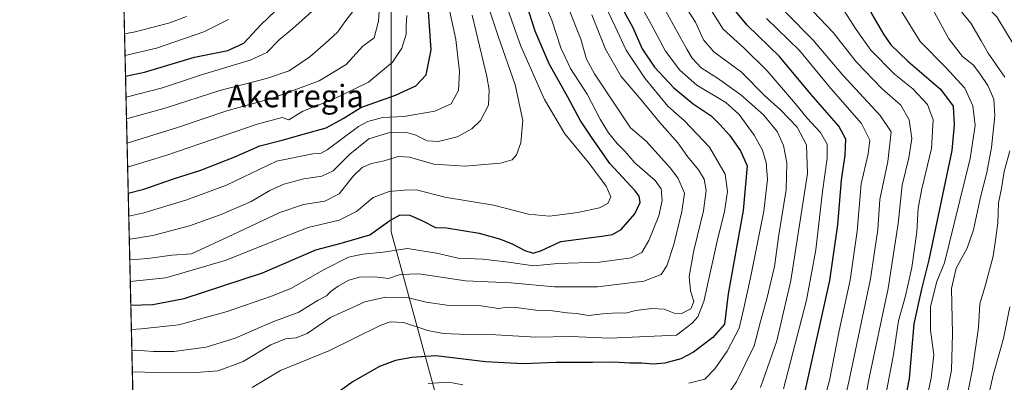
# Model space of a CAD drawing. Units: metres. Extents: x 658244 to 661701, y 4746446 to 4748839.
# Drawn here: x 658244 to 658594, y 4747018 to 4747147 of the extents above; entities that cross this region are included whole.
import ezdxf
from ezdxf.enums import TextEntityAlignment as Align

# ---------------------------------------------------------------- set-up
doc = ezdxf.new("R2010")
doc.units = ezdxf.units.M
doc.header["$MEASUREMENT"] = 0
for name, color, linetype, lineweight in [('Arbolado forestal CxS', 92, 'Continuous', 0), ('Comarca CxS', 21, 'Continuous', 0), ('Comunidad Autónoma CxS', 142, 'Continuous', 0), ('Curva de nivel maestra', 30, 'Continuous', 30), ('Curva de nivel normal', 30, 'Continuous', 0), ('Municipio CxS', 4, 'Continuous', 0), ('Provincia CxS', 1, 'Continuous', 0), ('Texto cartográfico', 7, 'Continuous', 0)]:
    doc.layers.add(name, color=color, linetype=linetype, lineweight=lineweight)
doc.styles.add('Style-Arial', font='txt')

# ---------------------------------------------------------------- blocks, each defined once
blk = doc.blocks.new('*U3')
at = {"layer": 'Arbolado forestal CxS', "color": 92, "linetype": 'Continuous', "lineweight": 0}
blk.add_polyline3d([(658391.8991, 4747012.7457, 968.4514000000055), (658375.9685000004, 4747071.161499999, 999.6508000000031), (658375.9698999999, 4747180.0263, 1034.876399999994), (658358.8301999997, 4747203.6941, 1044.628700000001), (658339.3444999997, 4747223.180299999, 1056.246100000004), (658344.2165000001, 4747259.7161, 1054.876199999999), (658344.2169000005, 4747291.3805, 1063.154200000004), (658349.0888999999, 4747318.1735, 1055.760699999999), (658341.6129999999, 4747334.769300001, 1056.453999999998), (658339.3394999999, 4747360.175899999, 1049.922200000001), (658342.1287000002, 4747387.564300001, 1052.717099999994), (658341.9458999997, 4747400.2819, 1063.393400000001)], dxfattribs=at)
blk = doc.blocks.new('*U8')
at = {"layer": 'Arbolado forestal CxS', "color": 92, "linetype": 'Continuous', "lineweight": 0}
blk.add_polyline3d([(658294.9763000002, 4746540.110099999, 918.0877999999939), (658272.5188999996, 4747513.8804, 1101.051300000007), (658274.1341000004, 4747514.403100001, 1100.626499999998), (658284.0811000002, 4747508.959100001, 1096.162800000006), (658286.4445000002, 4747507.6657, 1095.056800000006), (658293.3744999999, 4747503.8731, 1092.267800000001), (658297.3185999999, 4747495.0263, 1088.963799999998), (658288.1130999997, 4747471.3599, 1083.871100000004), (658274.5549, 4747440.6337, 1076.175300000003), (658278.6454999996, 4747421.6141, 1075.294500000004), (658311.6989000002, 4747424.005700001, 1068.967900000004), (658328.3317, 4747417.889699999, 1070.308000000005), (658341.9458999997, 4747400.2819, 1063.393400000001), (658342.1287000002, 4747387.564300001, 1052.717099999994), (658339.3394999999, 4747360.175899999, 1049.922200000001), (658341.6129999999, 4747334.769300001, 1056.453999999998), (658349.0888999999, 4747318.1735, 1055.760699999999), (658344.2169000005, 4747291.3805, 1063.154200000004), (658344.2165000001, 4747259.7161, 1054.876199999999), (658339.3444999997, 4747223.180299999, 1056.246100000004), (658358.8301999997, 4747203.6941, 1044.628700000001), (658375.9698999999, 4747180.0263, 1034.876399999994), (658375.9685000004, 4747071.161499999, 999.6508000000031), (658391.8991, 4747012.7457, 968.4514000000055)], dxfattribs=at)

msp = doc.modelspace()

# ---------------------------------------------------------------- linework, layer by layer
at = {"layer": 'Arbolado forestal CxS', "color": 92, "linetype": 'Continuous', "lineweight": 0, "extrusion": (0.005044019082633396, -0.2187119327019594, 0.9757764335980184), "elevation": -1033951.753177473, "flags": 128}
msp.add_lwpolyline([(767557.4233094128, 4616188.889079985), (767557.4233094128, 4616640.960936176)], dxfattribs=at)
at = {"layer": 'Arbolado forestal CxS', "color": 92, "linetype": 'Continuous', "lineweight": 0}
msp.add_polyline3d([(658391.8991, 4747012.7457, 968.4514000000055), (658375.9685000004, 4747071.161499999, 999.6508000000031), (658375.9698999999, 4747180.0263, 1034.876399999994), (658358.8301999997, 4747203.6941, 1044.628700000001), (658339.3444999997, 4747223.180299999, 1056.246100000004), (658344.2165000001, 4747259.7161, 1054.876199999999), (658344.2169000005, 4747291.3805, 1063.154200000004), (658349.0888999999, 4747318.1735, 1055.760699999999), (658341.6129999999, 4747334.769300001, 1056.453999999998), (658339.3394999999, 4747360.175899999, 1049.922200000001), (658342.1287000002, 4747387.564300001, 1052.717099999994), (658341.9458999997, 4747400.2819, 1063.393400000001), (658328.3317, 4747417.889699999, 1070.308000000005), (658311.6989000002, 4747424.005700001, 1068.967900000004), (658278.6454999996, 4747421.6141, 1075.294500000004), (658274.5549, 4747440.6337, 1076.175300000003), (658288.1130999997, 4747471.3599, 1083.871100000004), (658297.3185999999, 4747495.0263, 1088.963799999998), (658293.3744999999, 4747503.8731, 1092.267800000001), (658286.4445000002, 4747507.6657, 1095.056800000006), (658284.0811000002, 4747508.959100001, 1096.162800000006), (658274.1341000004, 4747514.403100001, 1100.626499999998), (658272.5188999996, 4747513.8804, 1101.051300000007)], dxfattribs=at)
msp.add_polyline3d([(658391.8991, 4747012.7457, 968.4514000000055), (658375.9685000004, 4747071.161499999, 999.6508000000031), (658375.9698999999, 4747180.0263, 1034.876399999994), (658358.8301999997, 4747203.6941, 1044.628700000001), (658339.3444999997, 4747223.180299999, 1056.246100000004), (658344.2165000001, 4747259.7161, 1054.876199999999), (658344.2169000005, 4747291.3805, 1063.154200000004), (658349.0888999999, 4747318.1735, 1055.760699999999), (658341.6129999999, 4747334.769300001, 1056.453999999998), (658339.3394999999, 4747360.175899999, 1049.922200000001), (658342.1287000002, 4747387.564300001, 1052.717099999994), (658341.9458999997, 4747400.2819, 1063.393400000001), (658328.3317, 4747417.889699999, 1070.308000000005), (658311.6989000002, 4747424.005700001, 1068.967900000004), (658278.6454999996, 4747421.6141, 1075.294500000004), (658274.5549, 4747440.6337, 1076.175300000003), (658288.1130999997, 4747471.3599, 1083.871100000004), (658297.3185999999, 4747495.0263, 1088.963799999998), (658293.3744999999, 4747503.8731, 1092.267800000001), (658286.4445000002, 4747507.6657, 1095.056800000006), (658284.0811000002, 4747508.959100001, 1096.162800000006), (658274.1341000004, 4747514.403100001, 1100.626499999998), (658272.5188999996, 4747513.8804, 1101.051300000007)], dxfattribs=at)
at = {"layer": 'Comarca CxS', "color": 21, "linetype": 'Continuous', "lineweight": 0, "flags": 128}
msp.add_lwpolyline([(660411.5793074991, 4746495.502135295), (658297.1400012022, 4746446.289982521), (658258.5628803525, 4748119.02575876), (658243.790001203, 4748759.589982497), (659081.3214646885, 4748779.094473637), (660769.7541307168, 4748818.414811328), (661646.8200012292, 4748838.839982495), (661654.326009313, 4748520.238172987), (661674.1905222642, 4747677.064317939), (661684.901558124, 4747222.421134932), (661701.3200012296, 4746525.519982519), (661532.6645930698, 4746521.594641324)], close=True, dxfattribs=at)
at = {"layer": 'Comunidad Autónoma CxS', "color": 142, "linetype": 'Continuous', "lineweight": 0, "flags": 128}
msp.add_lwpolyline([(660411.5793074991, 4746495.502135295), (658297.1400012022, 4746446.289982521), (658258.5628803525, 4748119.02575876), (658243.790001203, 4748759.589982497), (659081.3214646885, 4748779.094473637), (660769.7541307168, 4748818.414811328), (661646.8200012292, 4748838.839982495), (661654.326009313, 4748520.238172987), (661674.1905222642, 4747677.064317939), (661684.901558124, 4747222.421134932), (661701.3200012296, 4746525.519982519), (661532.6645930698, 4746521.594641324)], close=True, dxfattribs=at)
at = {"layer": 'Curva de nivel maestra', "color": 30, "linetype": 'Continuous', "lineweight": 30, "flags": 128}
for points, elevation in [([(658595.2800000003, 4747191.120100001), (658578.9100000003, 4747183.0001), (658565.9299999997, 4747178.200099999), (658558.4400000004, 4747175.9101), (658549, 4747172.860099999), (658538.8600000005, 4747171.890100001), (658535.4199999999, 4747171.0601), (658535.2999999998, 4747170.0601), (658537.6699999999, 4747167.790100001), (658540.7699999996, 4747162.880100001), (658543.2599999999, 4747158.300100001), (658546.9199999999, 4747148.620100001), (658551.1600000003, 4747141.530099999), (658553.7000000002, 4747137.7301), (658559.8099999997, 4747131.840100001), (658571.3899999997, 4747121.9101), (658575.8899999997, 4747115.9101), (658576.2999999998, 4747109.210100001), (658575.4699999997, 4747100.1801), (658567.2800000003, 4747061.2301), (658564.5800000001, 4747050.850099999), (658561.8899999997, 4747038.5101), (658560.2100000001, 4747019.050100001), (658556.1799999997, 4746998.3301)], 925), ([(658281.4524999997, 4747126.511399999), (658288.1500000004, 4747128.040100001), (658306.0099999999, 4747133.270099999), (658317.7800000003, 4747135.710100001), (658323.4800000006, 4747138.3101), (658329.54, 4747144.840100001), (658337.3899999997, 4747152.270099999)], 1050), ([(658282.4122000001, 4747084.901500001), (658288, 4747086.420100001), (658298.4800000006, 4747090.100099999), (658308.2000000002, 4747093.0801), (658320.3399999999, 4747097.880100001), (658329.2000000002, 4747101.7301), (658337.1500000004, 4747103.7601), (658345.1500000004, 4747106.0001), (658352.8200000003, 4747108.1601), (658358.8200000003, 4747111.540100001), (658365.1500000004, 4747115.4101), (658377.4800000006, 4747119.8201), (658384.7400000002, 4747123.140100001), (658388.4500000002, 4747127.0001), (658390.1900000004, 4747135.880100001), (658389.1399999997, 4747151.2401)], 1025), ([(658283.3283000002, 4747045.178400001), (658291.1600000003, 4747045.3101), (658302.3200000003, 4747047.5001), (658330.1500000004, 4747056.640100001), (658349.1500000004, 4747064.840100001), (658358.1500000004, 4747067.120100001), (658368.2999999998, 4747070.090100001), (658375.4299999997, 4747075.270099999), (658379.1699999999, 4747077.2601), (658382.5300000003, 4747077.120100001), (658387.0599999997, 4747075.090100001), (658391.7599999999, 4747072.7501), (658395.6500000004, 4747072.6801), (658407.2100000001, 4747070.720100001), (658414.8300000001, 4747068.540100001), (658419.25, 4747066.8301), (658423.4600000001, 4747064.5601), (658426.4600000001, 4747063.670100001), (658429.4100000003, 4747064.540100001), (658436.2999999998, 4747067.7601), (658451.7000000002, 4747069.8201), (658454.7300000006, 4747070.290100001), (658457.8200000003, 4747072.020099999), (658462.6200000001, 4747077.590100001), (658464.5499999998, 4747081.610099999), (658464.1200000001, 4747083.850099999), (658462.7100000001, 4747085.7301), (658453.79, 4747095.5601), (658447.2100000001, 4747104.9101), (658443.2300000006, 4747110.9301), (658438.75, 4747119.120100001), (658432.2000000002, 4747130.890100001), (658427.1799999997, 4747142.540100001), (658424.1600000003, 4747151.850099999)], 1000), ([(658456.4000000004, 4747154.100099999), (658461.75, 4747144.120100001), (658465.2599999999, 4747136.3101), (658469.6200000001, 4747129.770099999), (658476.5599999997, 4747122.360099999), (658483.3600000005, 4747116.7601), (658489.79, 4747112.4801), (658492.8600000005, 4747109.4301), (658496.3399999999, 4747105.620100001), (658500.2100000001, 4747100.050100001), (658502.6200000001, 4747094.6501), (658501.1399999997, 4747078.840100001), (658495.7999999998, 4747049.120100001), (658494.5099999999, 4747038.3301), (658490.4400000004, 4747033.620100001), (658483.5499999998, 4747028.450099999), (658479.04, 4747026.090100001), (658473.3499999996, 4747024.4901), (658469, 4747024.1601), (658465.1500000004, 4747024.520099999), (658460.9000000004, 4747024.5101), (658455.1699999999, 4747024.880100001), (658447.6100000005, 4747024.690099999), (658434.6399999997, 4747024.700099999), (658422.9400000004, 4747024.2301), (658409.4800000006, 4747024.960100001), (658391.8499999996, 4747027.120100001), (658383.2800000003, 4747026.5101), (658377.5199999996, 4747025.4901), (658371.8200000003, 4747023.350099999), (658362.4299999997, 4747017.970100001), (658356.9199999999, 4747014.040100001)], 975), ([(658523.1699999999, 4747013.940099999), (658532.0599999997, 4747053.940099999), (658534.8600000005, 4747073.6601), (658536.1699999999, 4747089.540100001), (658537.4699999997, 4747098.5001), (658537.7300000006, 4747104.210100001), (658535.2400000002, 4747108.7301), (658525.2999999998, 4747120.120100001), (658514.1500000004, 4747133.520099999), (658502.6399999997, 4747144.670100001), (658496.2699999996, 4747152.300100001)], 950)]:
    msp.add_lwpolyline(points, dxfattribs=dict(at, elevation=elevation))
at = {"layer": 'Curva de nivel normal', "color": 30, "linetype": 'Continuous', "lineweight": 0, "flags": 128}
for points, elevation in [([(658598.3300000001, 4747182.91), (658581.4800000006, 4747174.930000001), (658571.7400000002, 4747171.07), (658564.8899999997, 4747169.680000001), (658553.2199999997, 4747168.42), (658547.6799999997, 4747167.210000001), (658546.4400000004, 4747165.980000001), (658547.7999999998, 4747163.730000001), (658552.4800000006, 4747159.119999999), (658557.3300000001, 4747149.77), (658564.1500000004, 4747138.850000001), (658573.4199999999, 4747129.529999999), (658579.9900000002, 4747122.34), (658582.8799999999, 4747115.99), (658583.7599999999, 4747109.07), (658581.9800000006, 4747097.32), (658572.8200000003, 4747060.210000001), (658570.1200000001, 4747053.539999999), (658567.7800000003, 4747044.66), (658567.8700000001, 4747036.230000001), (658569.04, 4747027.439999999), (658568.0700000003, 4747019.220000001), (658563.0599999997, 4746996.51)], 920), ([(658570.5599999997, 4746998.26), (658575.2699999996, 4747021.970000001), (658575.6900000004, 4747035.050000001), (658575.3099999997, 4747051.01), (658576.9500000002, 4747058.24), (658580.9000000004, 4747065.369999999), (658583.1600000003, 4747071.930000001), (658585.5800000001, 4747083.51), (658587.8600000005, 4747092.26), (658589.5499999998, 4747101.180000001), (658590.6799999997, 4747112.51), (658590.3099999997, 4747118.380000001), (658588.1600000003, 4747123.279999999), (658585.2100000001, 4747127.58), (658583.0300000003, 4747130.57), (658579.1799999997, 4747133.57), (658574.3300000001, 4747139.859999999), (658567.7000000002, 4747152.039999999), (658563.4900000002, 4747157.82), (658561.0899999999, 4747160.180000001), (658561.1600000003, 4747162.039999999), (658565.75, 4747162.619999999), (658573.1900000004, 4747162.220000001), (658597.2699999996, 4747172.49)], 915), ([(658372.6299999999, 4747163.970000001), (658371.4199999999, 4747146.109999999), (658369.9400000004, 4747140.180000001), (658365.8799999999, 4747137.180000001), (658359.9100000003, 4747130.680000001), (658350.3600000005, 4747124.859999999), (658333.6799999997, 4747118.789999999), (658317.4900000002, 4747114.279999999), (658299.9800000006, 4747108.350000001), (658282.0021000003, 4747102.681600001)], 1035), ([(658594.0999999996, 4747162.230000001), (658585.04, 4747158.720000001), (658577.5599999997, 4747157.390000001), (658575.3899999997, 4747156.350000001), (658575.3799999999, 4747155.289999999), (658578.3899999997, 4747150.08), (658582.1799999997, 4747145.4), (658585.9000000004, 4747139.180000001), (658588.3700000001, 4747134.680000001), (658594.2199999997, 4747126.24)], 910), ([(658460.2800000003, 4747159.83), (658468.5800000001, 4747144.82), (658473.5700000003, 4747135.480000001), (658478.5899999999, 4747128.689999999), (658484.6399999997, 4747123.390000001), (658495.0599999997, 4747117.15), (658499.7999999998, 4747112.949999999), (658505.0599999997, 4747105.609999999), (658508.04, 4747100.289999999), (658509.3399999999, 4747095.850000001), (658509.8899999997, 4747089.850000001), (658508.54, 4747078.57), (658504.0800000001, 4747055.980000001), (658501.4199999999, 4747044.109999999), (658499.7100000001, 4747036.970000001), (658495.4500000002, 4747028.730000001), (658491.1399999997, 4747022.52), (658487.4800000006, 4747018.76), (658481.8399999999, 4747017.430000001)], 970), ([(658470.1100000005, 4747156.180000001), (658481.1699999999, 4747136.199999999), (658482.9900000002, 4747132.939999999), (658486.2699999996, 4747129.470000001), (658492.0499999998, 4747125.869999999), (658500.3799999999, 4747119.939999999), (658508.4500000002, 4747112.800000001), (658513.2400000002, 4747106.92), (658515.4800000006, 4747101.9), (658516.75, 4747095.720000001), (658516.4600000001, 4747086.15), (658513.8600000005, 4747070.119999999), (658512.3099999997, 4747058.92), (658509.6399999997, 4747047.33), (658507.3899999997, 4747039.359999999), (658505.0499999998, 4747030.720000001), (658498.75, 4747017.850000001), (658494.1900000004, 4747011.109999999)], 965), ([(658478.2999999998, 4747154.970000001), (658484.1799999997, 4747145.810000001), (658487.1200000001, 4747139.449999999), (658490.7000000002, 4747135.189999999), (658500.5700000003, 4747127.930000001), (658508.8899999997, 4747119.59), (658514.5, 4747114.529999999), (658520.4400000004, 4747108.480000001), (658523.7599999999, 4747102.119999999), (658524.0999999996, 4747091.92), (658518.0899999999, 4747053.850000001), (658513.1900000004, 4747032.480000001), (658507.3899999997, 4747015.84)], 960), ([(658602.3700000001, 4747156.33), (658592.5, 4747155.640000001), (658587.5700000003, 4747154.480000001), (658586.5099999999, 4747153.220000001), (658586.8200000003, 4747152.33), (658591.3799999999, 4747147.699999999), (658597.5499999998, 4747137.460000001)], 905), ([(658349.9000000004, 4747151.439999999), (658341.0199999996, 4747143.5), (658336.0800000001, 4747139.51), (658331.6699999999, 4747134.99), (658325.8099999997, 4747132.210000001), (658308.8200000003, 4747127.130000001), (658294.5999999996, 4747122.470000001), (658281.6222999999, 4747119.1505)], 1045), ([(658282.5982999997, 4747076.8303), (658287.9199999999, 4747077.960000001), (658302.9199999999, 4747082.460000001), (658317.3600000005, 4747087.779999999), (658335.1500000004, 4747096.33), (658348.1299999999, 4747098.9), (658351.0499999998, 4747099.140000001), (658353.1900000004, 4747100.369999999), (658364.2999999998, 4747108.66), (658367.6299999999, 4747110.460000001), (658372.8499999996, 4747111.82), (658380.4800000006, 4747112.27), (658391.54, 4747114.100000001), (658397.2400000002, 4747116.699999999), (658399.8700000001, 4747121.51), (658400.2100000001, 4747128.24), (658398.9600000001, 4747139.58), (658395.75, 4747154.560000001)], 1020), ([(658410.0999999996, 4747152.550000001), (658414.04, 4747140.77), (658420.0700000003, 4747123.480000001), (658422.7800000003, 4747110.82), (658422.1299999999, 4747102.850000001), (658420.54, 4747098.59), (658419.04, 4747096.75), (658414.8200000003, 4747095.58), (658402.1500000004, 4747094.5), (658391.1500000004, 4747095.289999999), (658382.4800000006, 4747097.74), (658378.4800000006, 4747097.939999999), (658373.4100000003, 4747096.439999999), (658368.9299999997, 4747095.560000001), (658365.6500000004, 4747094.109999999), (658362.54, 4747091.07), (658357.4800000006, 4747084.699999999), (658352.2999999998, 4747082.08), (658344.7300000006, 4747080.970000001), (658336.2999999998, 4747078.100000001), (658319.7100000001, 4747070.220000001), (658304.8899999997, 4747063.439999999), (658297.8600000005, 4747062.880000001), (658289.3300000001, 4747061.730000001), (658282.9583000002, 4747061.222300001)], 1010), ([(658416.7199999997, 4747152.279999999), (658422.1299999999, 4747137.27), (658430.4800000006, 4747118.310000001), (658437.7199999997, 4747106.100000001), (658446.1699999999, 4747095.869999999), (658452.4400000004, 4747087.470000001), (658454.1399999997, 4747083.65), (658453.0599999997, 4747081.26), (658450.1200000001, 4747079.74), (658442.3700000001, 4747078.050000001), (658432.2599999999, 4747076.779999999), (658424.7999999998, 4747077.539999999), (658412.4000000004, 4747080.640000001), (658395.04, 4747083.529999999), (658384.9100000003, 4747086.100000001), (658380.5899999999, 4747086.039999999), (658375.2400000002, 4747085.539999999), (658369.5300000003, 4747083.380000001), (658363.5800000001, 4747078.460000001), (658357.4800000006, 4747075.369999999), (658346.3899999997, 4747072.77), (658335.8099999997, 4747068.619999999), (658317.2199999997, 4747061.15), (658295.7800000003, 4747054.810000001), (658283.1349999999, 4747053.5581)], 1005), ([(658430.6500000004, 4747152.109999999), (658433.0999999996, 4747146.460000001), (658436.29, 4747136.66), (658439.7400000002, 4747129.27), (658445.7100000001, 4747120.15), (658450.3600000005, 4747111.230000001), (658453.3099999997, 4747106.369999999), (658456.3799999999, 4747102.560000001), (658459.0300000003, 4747099.880000001), (658462.6600000003, 4747095.699999999), (658469.8099999997, 4747089.51), (658472.0199999996, 4747086.480000001), (658472.3600000005, 4747082.33), (658471.1600000003, 4747076.939999999), (658467.5899999999, 4747068.140000001), (658465.1100000005, 4747063.9), (658461.3300000001, 4747061.939999999), (658450.1200000001, 4747060.470000001), (658435.2000000002, 4747059.949999999), (658426.5700000003, 4747059.16), (658417.7100000001, 4747060.460000001), (658408.6200000001, 4747061.52), (658399.75, 4747061.800000001), (658392.1299999999, 4747063.630000001), (658381.7300000006, 4747065.24), (658373.1299999999, 4747064.01), (658365.8200000003, 4747063.289999999), (658360.8200000003, 4747062.220000001), (658352.3799999999, 4747057.970000001), (658340.2199999997, 4747051.029999999), (658333.3399999999, 4747048.369999999), (658317.6500000004, 4747042.850000001), (658300.4600000001, 4747038.16), (658287.0300000003, 4747036.720000001), (658283.5280999999, 4747036.511700001)], 995), ([(658283.7012, 4747029.0075), (658285.0099999999, 4747029.100000001), (658291.4000000004, 4747028.689999999), (658298.6200000001, 4747028.699999999), (658310.1799999997, 4747030.220000001), (658320.4800000006, 4747033.439999999), (658333.8200000003, 4747039.24), (658343.0999999996, 4747042.630000001), (658349.9299999997, 4747046.92), (658352.9900000002, 4747048.460000001), (658354.6399999997, 4747050.100000001), (658357.0599999997, 4747051.869999999), (658360.9000000004, 4747053.960000001), (658364.6699999999, 4747055.039999999), (658370.1399999997, 4747055.16), (658375.0199999996, 4747054.66), (658379.1500000004, 4747056.039999999), (658385.8200000003, 4747056.27), (658402.3700000001, 4747053.730000001), (658418.5599999997, 4747053.050000001), (658434, 4747051.689999999), (658449.3300000001, 4747051.689999999), (658465.8499999996, 4747053.67), (658472.0199999996, 4747056.09), (658474.0199999996, 4747059.060000001), (658476.5300000003, 4747066.699999999), (658479.3700000001, 4747078.4), (658480.29, 4747084.9), (658478, 4747090.119999999), (658475.3600000005, 4747093.890000001), (658466.6399999997, 4747103.5), (658461.1299999999, 4747108.16), (658448.2699999996, 4747127.4), (658445.4100000003, 4747132.609999999), (658443.4000000004, 4747139.67), (658438.7599999999, 4747151.390000001)], 990), ([(658326.4800000006, 4747015.850000001), (658336.5599999997, 4747021.939999999), (658353.7699999996, 4747028.859999999), (658372.04, 4747037.9), (658375.5499999998, 4747039.230000001), (658380.3399999999, 4747038.980000001), (658389.0099999999, 4747036.09), (658394.4199999999, 4747035.02), (658403.1399999997, 4747034.640000001), (658413.1799999997, 4747034.539999999), (658427.4299999997, 4747033.789999999), (658439.6399999997, 4747034), (658453.7300000006, 4747033.42), (658477.4500000002, 4747034.480000001), (658483.0899999999, 4747038.720000001), (658485.0899999999, 4747040.949999999), (658487.1600000003, 4747046.49), (658491.9500000002, 4747067.83), (658494.5599999997, 4747078.430000001), (658495.6600000003, 4747085.600000001), (658494.8099999997, 4747091.710000001), (658489.2400000002, 4747101.27), (658480.3200000003, 4747110.689999999), (658474.3499999996, 4747115.949999999), (658466.1900000004, 4747125.84), (658459.54, 4747135.810000001), (658455.54, 4747144.5), (658452.0099999999, 4747151.939999999)], 980), ([(658487.8300000001, 4747153.180000001), (658494.0599999997, 4747143.279999999), (658501.5899999999, 4747136.52), (658509.75, 4747128.439999999), (658519.75, 4747116.779999999), (658523.9500000002, 4747111.600000001), (658528.7199999997, 4747106.550000001), (658531.04, 4747102.359999999), (658531.0899999999, 4747097.380000001), (658529.4199999999, 4747085.560000001), (658526.9900000002, 4747064.850000001), (658523.6699999999, 4747046.850000001), (658515.4699999997, 4747015.41)], 955), ([(658281.1047, 4747141.591700001), (658284.8200000003, 4747142.310000001), (658297.1500000004, 4747145.560000001), (658303.0999999996, 4747147.779999999)], 1060), ([(658281.8020000001, 4747111.356699999), (658295.9500000002, 4747115.300000001), (658315.0499999998, 4747121.52), (658331.5999999996, 4747125.779999999), (658339.5999999996, 4747128.5), (658347.0199999996, 4747133.390000001), (658353.6100000005, 4747139.289999999), (658357.0199999996, 4747142.310000001), (658359.4800000006, 4747145.859999999), (658362.7000000002, 4747150.050000001)], 1040), ([(658381.5199999996, 4747148.15), (658381.25, 4747144.51), (658381.2400000002, 4747141.51), (658379.7599999999, 4747136.51), (658376.4699999997, 4747131.51), (658367.9299999997, 4747124.480000001), (658355.4100000003, 4747118.380000001), (658344.4800000006, 4747114.119999999), (658339.5, 4747111.050000001), (658337.1500000004, 4747111.810000001), (658328.2999999998, 4747109.49), (658296.0999999996, 4747098.439999999), (658282.1982000006, 4747094.176899999)], 1030), ([(658282.79, 4747068.517000001), (658283.1500000004, 4747068.57), (658291.1500000004, 4747069.92), (658304.1500000004, 4747073.359999999), (658315.4699999997, 4747077.380000001), (658326.0999999996, 4747082.039999999), (658332.7800000003, 4747085.91), (658337.7100000001, 4747088.140000001), (658344.9100000003, 4747090.100000001), (658351.2300000006, 4747090.970000001), (658355.3399999999, 4747092.859999999), (658361.2100000001, 4747098.869999999), (658367.9900000002, 4747104.27), (658375.0300000003, 4747106.42), (658380.9600000001, 4747106.619999999), (658384.4299999997, 4747105.74), (658388.75, 4747103.560000001), (658392.7800000003, 4747103.289999999), (658399.3799999999, 4747105.039999999), (658404.6600000003, 4747107.779999999), (658407.7699999996, 4747110.800000001), (658410.5599999997, 4747116.300000001), (658410.7800000003, 4747121.730000001), (658409.9800000006, 4747126.5), (658404.75, 4747148.24)], 1015), ([(658447.29, 4747148.32), (658452.1699999999, 4747136.199999999), (658457.7800000003, 4747126.470000001), (658464.8799999999, 4747118.199999999), (658471.4500000002, 4747110.15), (658477.9500000002, 4747102.84), (658481.3600000005, 4747097.960000001), (658485.2400000002, 4747093.279999999), (658487.2599999999, 4747089.960000001), (658487.9699999997, 4747085.939999999), (658487.04, 4747078.680000001), (658483.6600000003, 4747064.51), (658481.9900000002, 4747055.310000001), (658482.4100000003, 4747050.26), (658483.6299999999, 4747046.439999999), (658482.5899999999, 4747043.82), (658479.25, 4747042.199999999), (658476.6299999999, 4747042.300000001), (658473.1200000001, 4747043.699999999), (658468.6799999997, 4747043.970000001), (658462.9500000002, 4747043.25), (658459.3499999996, 4747042.26), (658456.4800000006, 4747042.41), (658451.29, 4747042.060000001), (658446.0999999996, 4747041.470000001), (658441.8399999999, 4747042.210000001), (658438.54, 4747042.449999999), (658433.3099999997, 4747043.109999999), (658427.4600000001, 4747043.4), (658420.3799999999, 4747044.32), (658417.3399999999, 4747044.42), (658414.0999999996, 4747043.99), (658407.79, 4747044.939999999), (658396.6200000001, 4747045.060000001), (658388.3600000005, 4747046.24), (658382.1399999997, 4747047.720000001), (658373.9000000004, 4747047.930000001), (658366.5499999998, 4747046.34), (658354.3399999999, 4747040.710000001), (658346.0199999996, 4747035.08), (658342.1500000004, 4747033.5), (658338.3799999999, 4747033.210000001), (658333.0899999999, 4747031.060000001), (658323.2599999999, 4747025.060000001), (658314.3799999999, 4747021.82), (658305, 4747021.029999999), (658292.7199999997, 4747021.220000001), (658283.8762999997, 4747021.4169)], 985), ([(658516.2400000002, 4747149.34), (658526.0800000001, 4747139.33), (658536.6399999997, 4747126.869999999), (658549.9699999997, 4747112.59), (658553.8099999997, 4747106.810000001), (658552.6299999999, 4747096.180000001), (658549.8499999996, 4747082.680000001), (658549.1299999999, 4747072.08), (658546.4600000001, 4747054.449999999), (658538.79, 4747017.83), (658534.2800000003, 4746998.51)], 940), ([(658526.0800000001, 4747149.539999999), (658533.1399999997, 4747142.060000001), (658541.4800000006, 4747131.49), (658550.6299999999, 4747122.08), (658557.29, 4747116.24), (658560.2000000002, 4747111.02), (658561.1900000004, 4747104.390000001), (658560.1600000003, 4747097.51), (658557.7400000002, 4747087.76), (658556.2999999998, 4747074.189999999), (658552.7800000003, 4747051.100000001), (658546.0599999997, 4747019.24), (658543.5, 4747005.600000001)], 935), ([(658537.1299999999, 4747149.74), (658541.3200000003, 4747143.17), (658546.5899999999, 4747135.76), (658555.0199999996, 4747127.220000001), (658561.4900000002, 4747122), (658566.7999999998, 4747116.51), (658568.7400000002, 4747111.029999999), (658568.2100000001, 4747100.810000001), (658564.7100000001, 4747086.539999999), (658563.4199999999, 4747079.640000001), (658562.9100000003, 4747071.180000001), (658561.1500000004, 4747058.5), (658558.8899999997, 4747048.42), (658556.4000000004, 4747039.51), (658554.6799999997, 4747027.600000001), (658552.2199999997, 4747014.539999999)], 930), ([(658318.0899999999, 4747146.76), (658309.29, 4747142.359999999), (658292.4299999997, 4747136.52), (658281.2814999997, 4747133.927100001)], 1055), ([(658509.4500000002, 4747147.029999999), (658521.2599999999, 4747135.730000001), (658532.3600000005, 4747122.180000001), (658543.2699999996, 4747109.75), (658546.2800000003, 4747103.789999999), (658545.5999999996, 4747098.99), (658543.0999999996, 4747088.300000001), (658541.7699999996, 4747071.41), (658539.2100000001, 4747054.01), (658535.3300000001, 4747035.970000001), (658531.8600000005, 4747018.350000001), (658528.1299999999, 4747004.66)], 945), ([(658596.0099999999, 4747100.039999999), (658594, 4747092.680000001), (658593.0599999997, 4747086.600000001), (658592.0199999996, 4747081.51), (658591.7300000006, 4747074.439999999), (658590.9400000004, 4747068.24), (658590.1200000001, 4747062.58), (658587.3899999997, 4747052.380000001), (658585.4100000003, 4747045.640000001), (658584.8399999999, 4747037.220000001), (658582.7300000006, 4747022.369999999), (658577.7199999997, 4746996.869999999)], 910), ([(658596.0999999996, 4747044.480000001), (658593.8399999999, 4747033.24), (658590.29, 4747020.699999999), (658586.1699999999, 4747003.189999999)], 905), ([(658401.4699999997, 4747016.84), (658396.4400000004, 4747017.800000001), (658389.1399999997, 4747017.220000001)], 970)]:
    msp.add_lwpolyline(points, dxfattribs=dict(at, elevation=elevation))
at = {"layer": 'Municipio CxS', "color": 4, "linetype": 'Continuous', "lineweight": 0, "flags": 128}
msp.add_lwpolyline([(660411.5793074991, 4746495.502135295), (658297.1400012022, 4746446.289982521), (658258.5628803525, 4748119.02575876)], dxfattribs=at)
at = {"layer": 'Provincia CxS', "color": 1, "linetype": 'Continuous', "lineweight": 0, "flags": 128}
msp.add_lwpolyline([(660411.5793074991, 4746495.502135295), (658297.1400012022, 4746446.289982521), (658258.5628803525, 4748119.02575876), (658243.790001203, 4748759.589982497), (659081.3214646885, 4748779.094473637), (660769.7541307168, 4748818.414811328), (661646.8200012292, 4748838.839982495), (661654.326009313, 4748520.238172987), (661674.1905222642, 4747677.064317939), (661684.901558124, 4747222.421134932), (661701.3200012296, 4746525.519982519), (661532.6645930698, 4746521.594641324)], close=True, dxfattribs=at)

# ---------------------------------------------------------------- block references
at = {"layer": 'Arbolado forestal CxS', "color": 92, "linetype": 'Continuous', "lineweight": 0}
for name in ['*U3', '*U8']:
    msp.add_blockref(name, (0, 0), dxfattribs=at)

# ---------------------------------------------------------------- texts
at = {"layer": 'Texto cartográfico', "color": 7, "linetype": 'Continuous', "lineweight": 0, "style": 'Style-Arial'}
msp.add_text('Akerregia', height=8, dxfattribs=at).set_placement((658341.9319353655, 4747119.500150001), align=Align.MIDDLE_CENTER)

doc.saveas('drawing.dxf')
